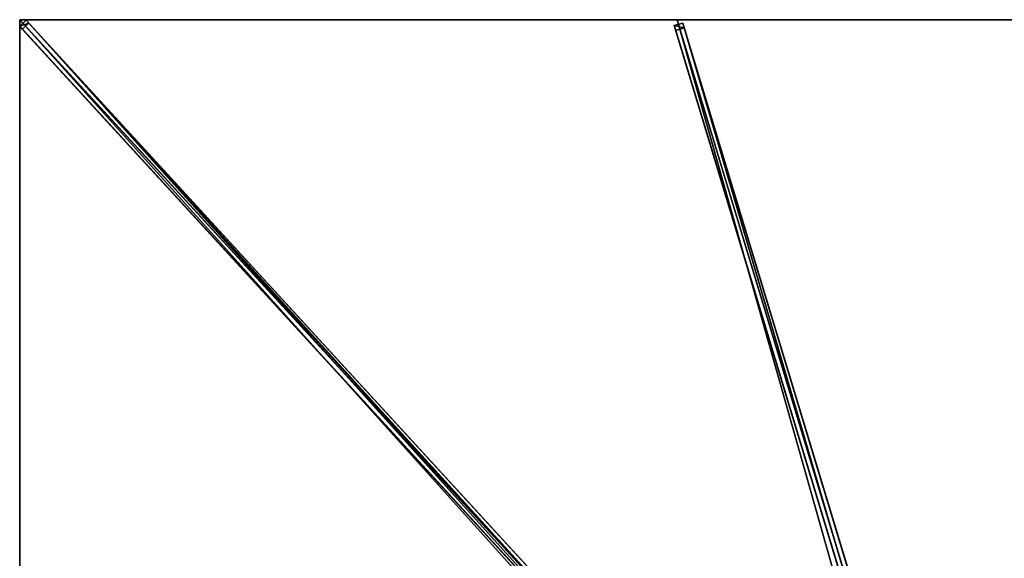
# Model space of a CAD drawing. Units: centimetres. Extents: x -275 to 275, y -300 to 300.
# Drawn here: x -275 to 0, y 150 to 300 of the extents above; entities that cross this region are included whole.
import ezdxf

# ---------------------------------------------------------------- set-up
doc = ezdxf.new("R2010")
doc.units = ezdxf.units.CM
doc.layers.get('0').update_dxf_attribs({"color": 144})

# ---------------------------------------------------------------- blocks, each defined once
blk = doc.blocks.new('Streben. May Parasols_ www.may-online.com')
for p, q in [((-273.16, 299.85, 241.89), (-275.01, 298.16, 241.89)), ((-251.91, 274.81, 249.55), (-275, 300, 242)), ((-242.01, 264.01, 252.79), (-275, 300, 242)), ((-272.43, 299.05, 237.01), (-273.16, 299.85, 241.89)), ((-9.24, 11.93, 328.17), (-273.16, 299.85, 241.89)), ((-6.02, 16.6, 326.93), (-91.67, 300, 242)), ((-275.01, 298.16, 241.89), (-274.28, 297.36, 237.01)), ((-11.08, 10.24, 328.17), (-275.01, 298.16, 241.89)), ((-274.28, 297.36, 237.01), (-272.43, 299.05, 237.01)), ((-90.32, 96.68, 297.15), (-274.28, 297.36, 237.01)), ((-88.48, 98.37, 297.15), (-272.43, 299.05, 237.01)), ((-90.08, 299.06, 241.97), (-92.47, 298.34, 241.97)), ((-92.47, 298.34, 241.97), (-92.07, 297.02, 237.17)), ((-6.83, 14.94, 326.9), (-92.47, 298.34, 241.97)), ((-92.07, 297.02, 237.17), (-89.68, 297.74, 237.17)), ((-6.43, 13.62, 322.1), (-92.07, 297.02, 237.17)), ((-89.68, 297.74, 237.17), (-90.08, 299.06, 241.97)), ((-4.43, 15.66, 326.9), (-90.08, 299.06, 241.97)), ((-38.52, 128.45, 287.9), (-89.68, 297.74, 237.17)), ((-242.01, 264.01, 252.79), (-251.91, 274.81, 249.55)), ((-11.07, 12.08, 328.28), (-242.01, 264.01, 252.79))]:
    blk.add_line(p, q)
mesh = blk.add_polyface()
corners = [(-275.01, 298.16, 241.89), (-272.43, 299.05, 237.01), (-274.28, 297.36, 237.01), (-273.16, 299.85, 241.89)]
mesh.append_faces([[corners[k] for k in face] for face in [(0, 1, 2), (1, 0, 3)]], dxfattribs={"vtx0": -1})
mesh = blk.add_polyface()
corners = [(-11.08, 10.24, 328.17), (-273.16, 299.85, 241.89), (-275.01, 298.16, 241.89), (-9.24, 11.93, 328.17)]
mesh.append_faces([[corners[k] for k in face] for face in [(0, 1, 2), (1, 0, 3)]], dxfattribs={"vtx0": -1})
mesh = blk.add_polyface()
corners = [(-88.48, 98.37, 297.15), (-9.24, 11.93, 328.17), (-8.51, 11.13, 323.29), (-273.16, 299.85, 241.89), (-272.43, 299.05, 237.01)]
mesh.append_faces([[corners[k] for k in face] for face in [(0, 1, 2), (3, 0, 4)]], dxfattribs={"vtx0": -1})
mesh.append_faces([[corners[k] for k in face] for face in [(1, 0, 3)]], dxfattribs={"vtx0": -1, "vtx1": -1})
mesh = blk.add_polyface()
corners = [(-11.08, 10.24, 328.17), (-90.32, 96.68, 297.15), (-10.35, 9.44, 323.29), (-275.01, 298.16, 241.89), (-274.28, 297.36, 237.01)]
mesh.append_faces([[corners[k] for k in face] for face in [(0, 1, 2), (1, 3, 4)]], dxfattribs={"vtx0": -1})
mesh.append_faces([[corners[k] for k in face] for face in [(1, 0, 3)]], dxfattribs={"vtx0": -1, "vtx2": -1})
mesh = blk.add_polyface()
corners = [(-272.43, 299.05, 237.01), (-90.32, 96.68, 297.15), (-274.28, 297.36, 237.01), (-89.4, 97.53, 297.15), (-88.48, 98.37, 297.15)]
mesh.append_faces([[corners[k] for k in face] for face in [(0, 1, 2), (3, 0, 4)]], dxfattribs={"vtx0": -1})
mesh.append_faces([[corners[k] for k in face] for face in [(1, 0, 3)]], dxfattribs={"vtx0": -1, "vtx1": -1})
mesh = blk.add_polyface()
corners = [(-92.47, 298.34, 241.97), (-89.68, 297.74, 237.17), (-92.07, 297.02, 237.17), (-90.08, 299.06, 241.97)]
mesh.append_faces([[corners[k] for k in face] for face in [(0, 1, 2), (1, 0, 3)]], dxfattribs={"vtx0": -1})
mesh = blk.add_polyface()
corners = [(-6.83, 14.94, 326.9), (-90.08, 299.06, 241.97), (-92.47, 298.34, 241.97), (-4.43, 15.66, 326.9)]
mesh.append_faces([[corners[k] for k in face] for face in [(0, 1, 2), (1, 0, 3)]], dxfattribs={"vtx0": -1})
mesh = blk.add_polyface()
corners = [(-6.83, 14.94, 326.9), (-92.07, 297.02, 237.17), (-6.43, 13.62, 322.1), (-92.47, 298.34, 241.97)]
mesh.append_faces([[corners[k] for k in face] for face in [(0, 1, 2), (1, 0, 3)]], dxfattribs={"vtx0": -1})
mesh = blk.add_polyface()
corners = [(-89.68, 297.74, 237.17), (-6.43, 13.62, 322.1), (-92.07, 297.02, 237.17), (-38.52, 128.45, 287.9), (-38.52, 128.44, 287.9), (-4.03, 14.34, 322.1)]
mesh.append_faces([[corners[k] for k in face] for face in [(0, 1, 2), (1, 4, 5)]], dxfattribs={"vtx0": -1})
mesh.append_faces([[corners[k] for k in face] for face in [(1, 0, 3), (1, 3, 4)]], dxfattribs={"vtx0": -1, "vtx2": -1})
mesh = blk.add_polyface()
corners = [(-38.52, 128.44, 287.9), (-4.43, 15.66, 326.9), (-4.03, 14.34, 322.1), (-90.08, 299.06, 241.97), (-38.52, 128.45, 287.9), (-89.68, 297.74, 237.17)]
mesh.append_faces([[corners[k] for k in face] for face in [(0, 1, 2), (3, 4, 5)]], dxfattribs={"vtx0": -1})
mesh.append_faces([[corners[k] for k in face] for face in [(1, 0, 3)]], dxfattribs={"vtx0": -1, "vtx1": -1})
mesh.append_faces([[corners[k] for k in face] for face in [(3, 0, 4)]], dxfattribs={"vtx0": -1, "vtx2": -1})
blk = doc.blocks.new('Membrane. May Parasols_ www.may-online.com')
for p, q in [((-275, 300, 242), (-9.8, 10.69, 328.7)), ((-275, 100, 242), (-275, 300, 242)), ((-275, 300, 242), (-91.67, 300, 242)), ((-275, 300, 241.99), (-9.79, 10.69, 328.69)), ((-275, 300, 242), (-275, 300, 241.99)), ((-275, 300, 241.99), (-275, 299.99, 241.99)), ((-275, 300, 241.99), (-275, 300, 241.99)), ((-275, 300, 242), (-275, 300, 241.99)), ((-275, 299.99, 241.99), (-275, 300, 241.99)), ((-275, 300, 241.99), (-91.67, 300, 241.99)), ((-275, 300, 241.99), (-275, 300, 241.99)), ((-275, 100, 241.99), (-275, 299.99, 241.99)), ((-275, 299.99, 241.99), (-9.8, 10.69, 328.69)), ((-91.67, 300, 242), (-4.24, 10.69, 328.7)), ((-91.67, 300, 242), (91.67, 300, 242)), ((-91.67, 300, 241.99), (-4.24, 10.69, 328.69)), ((-91.67, 300, 241.99), (91.67, 300, 241.99)), ((-91.67, 300, 242), (-91.67, 300, 241.99))]:
    blk.add_line(p, q)
mesh = blk.add_polyface()
corners = [(-9.8, 4.96, 328.7), (-275, 300, 242), (-275, 100, 242), (-9.8, 10.69, 328.7)]
mesh.append_faces([[corners[k] for k in face] for face in [(0, 1, 2), (1, 0, 3)]], dxfattribs={"vtx0": -1})
mesh = blk.add_polyface()
corners = [(-9.8, 10.69, 328.7), (-91.67, 300, 242), (-275, 300, 242), (-4.24, 10.69, 328.7)]
mesh.append_faces([[corners[k] for k in face] for face in [(0, 1, 2), (1, 0, 3)]], dxfattribs={"vtx0": -1})
mesh = blk.add_polyface()
corners = [(-9.79, 10.69, 328.69), (-275, 300, 241.99), (-275, 300, 241.99), (-275, 100, 241.99), (-9.79, 4.96, 328.69), (-9.79, 10.69, 328.69), (-275, 299.99, 241.99)]
mesh.append_faces([[corners[k] for k in face] for face in [(0, 1, 2), (4, 0, 5)]], dxfattribs={"vtx0": -1})
mesh.append_faces([[corners[k] for k in face] for face in [(3, 0, 4)]], dxfattribs={"vtx0": -1, "vtx1": -1})
mesh.append_faces([[corners[k] for k in face] for face in [(1, 0, 3)]], dxfattribs={"vtx0": -1, "vtx1": -1, "vtx2": -1})
mesh.append_faces([[corners[k] for k in face] for face in [(3, 6, 1)]], dxfattribs={"vtx2": -1})
mesh = blk.add_polyface()
corners = [(-275, 300, 242), (-9.79, 10.69, 328.69), (-275, 300, 241.99), (-9.8, 10.69, 328.7)]
mesh.append_faces([[corners[k] for k in face] for face in [(0, 1, 2), (1, 0, 3)]], dxfattribs={"vtx0": -1})
mesh = blk.add_polyface()
corners = [(-275, 300, 242), (-275, 100, 241.99), (-275, 100, 242), (-275, 299.99, 241.99), (-275, 300, 241.99), (-275, 300, 241.99)]
mesh.append_faces([[corners[k] for k in face] for face in [(0, 1, 2), (4, 0, 5)]], dxfattribs={"vtx0": -1})
mesh.append_faces([[corners[k] for k in face] for face in [(1, 0, 3), (3, 0, 4)]], dxfattribs={"vtx0": -1, "vtx1": -1})
mesh = blk.add_polyface()
corners = [(-275, 300, 241.99), (-275, 299.99, 241.99), (-275, 300, 241.99), (-9.8, 10.69, 328.69), (-91.67, 300, 241.99), (-4.24, 10.69, 328.69), (-9.79, 10.69, 328.69)]
mesh.append_faces([[corners[k] for k in face] for face in [(0, 1, 2), (3, 5, 6)]], dxfattribs={"vtx0": -1})
mesh.append_faces([[corners[k] for k in face] for face in [(1, 0, 3)]], dxfattribs={"vtx0": -1, "vtx1": -1})
mesh.append_faces([[corners[k] for k in face] for face in [(3, 0, 4), (3, 4, 5)]], dxfattribs={"vtx0": -1, "vtx2": -1})
mesh = blk.add_polyface()
corners = [(-9.8, 10.69, 328.7), (-275, 299.99, 241.99), (-9.8, 10.69, 328.69), (-275, 300, 242), (-275, 300, 241.99)]
mesh.append_faces([[corners[k] for k in face] for face in [(0, 1, 2), (1, 3, 4)]], dxfattribs={"vtx0": -1})
mesh.append_faces([[corners[k] for k in face] for face in [(1, 0, 3)]], dxfattribs={"vtx0": -1, "vtx2": -1})
mesh = blk.add_polyface()
corners = [(-275, 300, 242), (-275, 300, 241.99), (-275, 300, 241.99), (-91.67, 300, 242), (-91.67, 300, 241.99)]
mesh.append_faces([[corners[k] for k in face] for face in [(0, 1, 2), (1, 3, 4)]], dxfattribs={"vtx0": -1})
mesh.append_faces([[corners[k] for k in face] for face in [(3, 1, 0)]], dxfattribs={"vtx0": -1, "vtx1": -1})
mesh = blk.add_polyface()
corners = [(-4.24, 10.69, 328.7), (91.67, 300, 242), (-91.67, 300, 242), (4.24, 10.69, 328.7)]
mesh.append_faces([[corners[k] for k in face] for face in [(0, 1, 2), (1, 0, 3)]], dxfattribs={"vtx0": -1})
mesh = blk.add_polyface()
corners = [(91.67, 300, 241.99), (-4.24, 10.69, 328.69), (-91.67, 300, 241.99), (4.24, 10.69, 328.69)]
mesh.append_faces([[corners[k] for k in face] for face in [(0, 1, 2), (1, 0, 3)]], dxfattribs={"vtx0": -1})
mesh = blk.add_polyface()
corners = [(-4.24, 10.69, 328.7), (-91.67, 300, 241.99), (-4.24, 10.69, 328.69), (-91.67, 300, 242)]
mesh.append_faces([[corners[k] for k in face] for face in [(0, 1, 2), (1, 0, 3)]], dxfattribs={"vtx0": -1})
mesh = blk.add_polyface()
corners = [(-91.67, 300, 242), (91.67, 300, 241.99), (-91.67, 300, 241.99), (91.67, 300, 242)]
mesh.append_faces([[corners[k] for k in face] for face in [(0, 1, 2), (1, 0, 3)]], dxfattribs={"vtx0": -1})
blk = doc.blocks.new('Gruppe36#1')
for p, q in [((-275.01, 300, 242), (-275.01, 100, 242)), ((-275.01, 300, 242), (-275.01, 300, 232.6)), ((-275, 300, 242), (-275.01, 300, 242)), ((-275, 300, 232.6), (-275.01, 300, 232.6)), ((-275, 300, 242), (-275, 100, 242)), ((-275, 300, 242), (-275, 300, 232.6)), ((-275, 299.04, 232.41), (-275.01, 299.04, 232.41)), ((-275, 298.23, 231.87), (-275.01, 298.23, 231.87)), ((-275, 297.69, 231.06), (-275.01, 297.69, 231.06)), ((-275.01, 297.5, 230.1), (-275.01, 297.5, 219)), ((-275, 297.5, 219), (-275.01, 297.5, 219)), ((-275, 297.5, 230.1), (-275.01, 297.5, 230.1)), ((-275, 297.12, 217.09), (-275.01, 297.12, 217.09)), ((-275, 297.5, 230.1), (-275, 297.5, 219)), ((-275, 296.04, 215.46), (-275.01, 296.04, 215.46)), ((-275, 294.41, 214.38), (-275.01, 294.41, 214.38)), ((-275.01, 292.5, 214), (-275.01, 107.5, 214)), ((-275, 292.5, 214), (-275.01, 292.5, 214)), ((-275, 292.5, 214), (-275, 107.5, 214))]:
    blk.add_line(p, q)
at = {"extrusion": (1, 0, 0)}
for centre in [(300, 230.1, -275.01), (300, 230.1, -275)]:
    blk.add_arc(centre, 2.5, 90, 180, dxfattribs=at)
at = {"extrusion": (-1, 0, 0)}
for centre in [(-292.5, 219, 275.01), (-292.5, 219, 275)]:
    blk.add_arc(centre, 5, 180, 270, dxfattribs=at)
mesh = blk.add_polyface()
corners = [(-275.01, 300, 242), (-275.01, 100, 232.6), (-275.01, 100, 242), (-275.01, 100.96, 232.41), (-275.01, 101.77, 231.87), (-275.01, 102.31, 231.06), (-275.01, 102.5, 230.1), (-275.01, 102.5, 219), (-275.01, 102.88, 217.09), (-275.01, 103.96, 215.46), (-275.01, 105.59, 214.38), (-275.01, 107.5, 214), (-275.01, 292.5, 214), (-275.01, 297.69, 231.06), (-275.01, 297.5, 230.1), (-275.01, 294.41, 214.38), (-275.01, 296.04, 215.46), (-275.01, 297.12, 217.09), (-275.01, 298.23, 231.87), (-275.01, 299.04, 232.41), (-275.01, 300, 232.6), (-275.01, 297.5, 219)]
mesh.append_faces([[corners[k] for k in face] for face in [(0, 1, 2), (19, 0, 20)]], dxfattribs={"vtx0": -1})
mesh.append_faces([[corners[k] for k in face] for face in [(1, 0, 3), (3, 0, 4), (4, 0, 5), (5, 0, 6), (6, 0, 7), (7, 0, 8), (8, 0, 9), (9, 0, 10), (10, 0, 11), (11, 0, 12), (12, 14, 15), (15, 14, 16), (16, 14, 17), (13, 0, 18), (18, 0, 19)]], dxfattribs={"vtx0": -1, "vtx1": -1})
mesh.append_faces([[corners[k] for k in face] for face in [(12, 0, 13)]], dxfattribs={"vtx0": -1, "vtx1": -1, "vtx2": -1})
mesh.append_faces([[corners[k] for k in face] for face in [(12, 13, 14)]], dxfattribs={"vtx0": -1, "vtx2": -1})
mesh.append_faces([[corners[k] for k in face] for face in [(21, 17, 14)]], dxfattribs={"vtx1": -1})
mesh = blk.add_polyface()
corners = [(-275, 100, 242), (-275.01, 300, 242), (-275.01, 100, 242), (-275, 300, 242)]
mesh.append_faces([[corners[k] for k in face] for face in [(0, 1, 2), (1, 0, 3)]], dxfattribs={"vtx0": -1})
mesh = blk.add_polyface()
corners = [(-275, 300, 232.6), (-275.01, 299.04, 232.41), (-275.01, 300, 232.6), (-275, 299.04, 232.41)]
mesh.append_faces([[corners[k] for k in face] for face in [(0, 1, 2), (1, 0, 3)]], dxfattribs={"vtx0": -1})
mesh = blk.add_polyface()
corners = [(-275.01, 300, 242), (-275, 300, 232.6), (-275.01, 300, 232.6), (-275, 300, 242)]
mesh.append_faces([[corners[k] for k in face] for face in [(0, 1, 2), (1, 0, 3)]], dxfattribs={"vtx0": -1})
mesh = blk.add_polyface()
corners = [(-275, 102.88, 217.09), (-275, 102.5, 230.1), (-275, 102.5, 219), (-275, 100.96, 232.41), (-275, 100, 242), (-275, 100, 232.6), (-275, 300, 242), (-275, 101.77, 231.87), (-275, 102.31, 231.06), (-275, 103.96, 215.46), (-275, 105.59, 214.38), (-275, 107.5, 214), (-275, 292.5, 214), (-275, 297.69, 231.06), (-275, 297.5, 230.1), (-275, 294.41, 214.38), (-275, 296.04, 215.46), (-275, 297.12, 217.09), (-275, 297.5, 219), (-275, 298.23, 231.87), (-275, 299.04, 232.41), (-275, 300, 232.6)]
mesh.append_faces([[corners[k] for k in face] for face in [(0, 1, 2), (3, 4, 5), (14, 17, 18), (6, 20, 21)]], dxfattribs={"vtx0": -1})
mesh.append_faces([[corners[k] for k in face] for face in [(4, 3, 6), (13, 12, 14)]], dxfattribs={"vtx0": -1, "vtx1": -1})
mesh.append_faces([[corners[k] for k in face] for face in [(6, 1, 0), (6, 12, 13)]], dxfattribs={"vtx0": -1, "vtx1": -1, "vtx2": -1})
mesh.append_faces([[corners[k] for k in face] for face in [(6, 3, 7), (6, 7, 8), (6, 8, 1), (6, 0, 9), (6, 9, 10), (6, 10, 11), (6, 11, 12), (14, 12, 15), (14, 15, 16), (14, 16, 17), (6, 13, 19), (6, 19, 20)]], dxfattribs={"vtx0": -1, "vtx2": -1})
mesh = blk.add_polyface()
corners = [(-275, 299.04, 232.41), (-275.01, 298.23, 231.87), (-275.01, 299.04, 232.41), (-275, 298.23, 231.87)]
mesh.append_faces([[corners[k] for k in face] for face in [(0, 1, 2), (1, 0, 3)]], dxfattribs={"vtx0": -1})
mesh = blk.add_polyface()
corners = [(-275.01, 298.23, 231.87), (-275, 297.69, 231.06), (-275.01, 297.69, 231.06), (-275, 298.23, 231.87)]
mesh.append_faces([[corners[k] for k in face] for face in [(0, 1, 2), (1, 0, 3)]], dxfattribs={"vtx0": -1})
mesh = blk.add_polyface()
corners = [(-275.01, 297.69, 231.06), (-275, 297.5, 230.1), (-275.01, 297.5, 230.1), (-275, 297.69, 231.06)]
mesh.append_faces([[corners[k] for k in face] for face in [(0, 1, 2), (1, 0, 3)]], dxfattribs={"vtx0": -1})
mesh = blk.add_polyface()
corners = [(-275.01, 297.5, 219), (-275, 297.12, 217.09), (-275.01, 297.12, 217.09), (-275, 297.5, 219)]
mesh.append_faces([[corners[k] for k in face] for face in [(0, 1, 2), (1, 0, 3)]], dxfattribs={"vtx0": -1})
mesh = blk.add_polyface()
corners = [(-275.01, 297.5, 230.1), (-275, 297.5, 219), (-275.01, 297.5, 219), (-275, 297.5, 230.1)]
mesh.append_faces([[corners[k] for k in face] for face in [(0, 1, 2), (1, 0, 3)]], dxfattribs={"vtx0": -1})
mesh = blk.add_polyface()
corners = [(-275.01, 297.12, 217.09), (-275, 296.04, 215.46), (-275.01, 296.04, 215.46), (-275, 297.12, 217.09)]
mesh.append_faces([[corners[k] for k in face] for face in [(0, 1, 2), (1, 0, 3)]], dxfattribs={"vtx0": -1})
mesh = blk.add_polyface()
corners = [(-275, 296.04, 215.46), (-275.01, 294.41, 214.38), (-275.01, 296.04, 215.46), (-275, 294.41, 214.38)]
mesh.append_faces([[corners[k] for k in face] for face in [(0, 1, 2), (1, 0, 3)]], dxfattribs={"vtx0": -1})
mesh = blk.add_polyface()
corners = [(-275, 294.41, 214.38), (-275.01, 292.5, 214), (-275.01, 294.41, 214.38), (-275, 292.5, 214)]
mesh.append_faces([[corners[k] for k in face] for face in [(0, 1, 2), (1, 0, 3)]], dxfattribs={"vtx0": -1})
mesh = blk.add_polyface()
corners = [(-275, 292.5, 214), (-275.01, 107.5, 214), (-275.01, 292.5, 214), (-275, 107.5, 214)]
mesh.append_faces([[corners[k] for k in face] for face in [(0, 1, 2), (1, 0, 3)]], dxfattribs={"vtx0": -1})
blk = doc.blocks.new('Gruppe40#1')
for p, q in [((-91.67, 300.01, 242), (-275, 300.01, 242)), ((-275, 300.01, 242), (-275, 300.01, 232.6)), ((-275, 300, 242), (-275, 300.01, 242)), ((-275, 300, 232.6), (-275, 300.01, 232.6)), ((-91.67, 300, 242), (-275, 300, 242)), ((-275, 300, 242), (-275, 300, 232.6)), ((-274.04, 300, 232.41), (-274.04, 300.01, 232.41)), ((-273.23, 300, 231.87), (-273.23, 300.01, 231.87)), ((-272.69, 300, 231.06), (-272.69, 300.01, 231.06)), ((-272.5, 300.01, 230.1), (-272.5, 300.01, 219)), ((-272.5, 300, 230.1), (-272.5, 300.01, 230.1)), ((-272.5, 300, 219), (-272.5, 300.01, 219)), ((-272.5, 300, 230.1), (-272.5, 300, 219)), ((-272.12, 300, 217.09), (-272.12, 300.01, 217.09)), ((-271.04, 300, 215.46), (-271.04, 300.01, 215.46)), ((-269.41, 300, 214.38), (-269.41, 300.01, 214.38)), ((-99.17, 300.01, 214), (-267.5, 300.01, 214)), ((-267.5, 300, 214), (-267.5, 300.01, 214)), ((-99.17, 300, 214), (-267.5, 300, 214)), ((-99.17, 300, 214), (-99.17, 300.01, 214)), ((-97.25, 300, 214.38), (-97.25, 300.01, 214.38)), ((-95.63, 300, 215.46), (-95.63, 300.01, 215.46)), ((-94.55, 300, 217.09), (-94.55, 300.01, 217.09)), ((-94.17, 300.01, 230.1), (-94.17, 300.01, 219)), ((-94.17, 300, 219), (-94.17, 300.01, 219)), ((-94.17, 300, 230.1), (-94.17, 300.01, 230.1)), ((-94.17, 300, 230.1), (-94.17, 300, 219)), ((-93.98, 300, 231.06), (-93.98, 300.01, 231.06)), ((-93.43, 300, 231.87), (-93.43, 300.01, 231.87)), ((-92.62, 300, 232.41), (-92.62, 300.01, 232.41)), ((-91.67, 300.01, 242), (-91.67, 300.01, 232.6)), ((-91.67, 300, 242), (-91.67, 300.01, 242)), ((-91.67, 300, 232.6), (-91.67, 300.01, 232.6)), ((-91.67, 300, 242), (-91.67, 300, 232.6))]:
    blk.add_line(p, q)
at = {"extrusion": (0, 1, 0)}
for centre, radius, start, end in [((275, 230.1, 300.01), 2.5, 90, 180), ((275, 230.1, 300), 2.5, 90, 180), ((99.17, 219, 300.01), 5, 180, 270), ((99.17, 219, 300), 5, 180, 270)]:
    blk.add_arc(centre, radius, start, end, dxfattribs=at)
at = {"extrusion": (0, -1, 0)}
for centre, radius, start, end in [((-267.5, 219, -300.01), 5, 180, 270), ((-267.5, 219, -300), 5, 180, 270), ((-91.67, 230.1, -300.01), 2.5, 90, 180), ((-91.67, 230.1, -300), 2.5, 90, 180)]:
    blk.add_arc(centre, radius, start, end, dxfattribs=at)
mesh = blk.add_polyface()
corners = [(-269.41, 300.01, 214.38), (-99.17, 300.01, 214), (-267.5, 300.01, 214), (-97.25, 300.01, 214.38), (-271.04, 300.01, 215.46), (-95.63, 300.01, 215.46), (-272.12, 300.01, 217.09), (-94.55, 300.01, 217.09), (-272.5, 300.01, 219), (-94.17, 300.01, 219), (-272.5, 300.01, 230.1), (-94.17, 300.01, 230.1), (-272.69, 300.01, 231.06), (-93.98, 300.01, 231.06), (-273.23, 300.01, 231.87), (-93.43, 300.01, 231.87), (-274.04, 300.01, 232.41), (-92.62, 300.01, 232.41), (-275, 300.01, 232.6), (-91.67, 300.01, 232.6), (-275, 300.01, 242), (-91.67, 300.01, 242)]
mesh.append_faces([[corners[k] for k in face] for face in [(0, 1, 2), (19, 20, 21)]], dxfattribs={"vtx0": -1})
mesh.append_faces([[corners[k] for k in face] for face in [(1, 0, 3), (3, 4, 5), (5, 6, 7), (7, 8, 9), (9, 10, 11), (11, 12, 13), (13, 14, 15), (15, 16, 17), (17, 18, 19)]], dxfattribs={"vtx0": -1, "vtx1": -1})
mesh.append_faces([[corners[k] for k in face] for face in [(3, 0, 4), (5, 4, 6), (7, 6, 8), (9, 8, 10), (11, 10, 12), (13, 12, 14), (15, 14, 16), (17, 16, 18), (19, 18, 20)]], dxfattribs={"vtx0": -1, "vtx2": -1})
mesh = blk.add_polyface()
corners = [(-91.67, 300, 242), (-275, 300.01, 242), (-275, 300, 242), (-91.67, 300.01, 242)]
mesh.append_faces([[corners[k] for k in face] for face in [(0, 1, 2), (1, 0, 3)]], dxfattribs={"vtx0": -1})
mesh = blk.add_polyface()
corners = [(-275, 300.01, 242), (-275, 300, 232.6), (-275, 300, 242), (-275, 300.01, 232.6)]
mesh.append_faces([[corners[k] for k in face] for face in [(0, 1, 2), (1, 0, 3)]], dxfattribs={"vtx0": -1})
mesh = blk.add_polyface()
corners = [(-274.04, 300.01, 232.41), (-275, 300, 232.6), (-275, 300.01, 232.6), (-274.04, 300, 232.41)]
mesh.append_faces([[corners[k] for k in face] for face in [(0, 1, 2), (1, 0, 3)]], dxfattribs={"vtx0": -1})
mesh = blk.add_polyface()
corners = [(-97.25, 300, 214.38), (-267.5, 300, 214), (-99.17, 300, 214), (-269.41, 300, 214.38), (-95.63, 300, 215.46), (-271.04, 300, 215.46), (-94.55, 300, 217.09), (-272.12, 300, 217.09), (-94.17, 300, 219), (-272.5, 300, 219), (-94.17, 300, 230.1), (-272.5, 300, 230.1), (-93.98, 300, 231.06), (-272.69, 300, 231.06), (-93.43, 300, 231.87), (-273.23, 300, 231.87), (-92.62, 300, 232.41), (-274.04, 300, 232.41), (-91.67, 300, 232.6), (-275, 300, 232.6), (-91.67, 300, 242), (-275, 300, 242)]
mesh.append_faces([[corners[k] for k in face] for face in [(0, 1, 2), (19, 20, 21)]], dxfattribs={"vtx0": -1})
mesh.append_faces([[corners[k] for k in face] for face in [(1, 0, 3), (3, 4, 5), (5, 6, 7), (7, 8, 9), (9, 10, 11), (11, 12, 13), (13, 14, 15), (15, 16, 17), (17, 18, 19)]], dxfattribs={"vtx0": -1, "vtx1": -1})
mesh.append_faces([[corners[k] for k in face] for face in [(3, 0, 4), (5, 4, 6), (7, 6, 8), (9, 8, 10), (11, 10, 12), (13, 12, 14), (15, 14, 16), (17, 16, 18), (19, 18, 20)]], dxfattribs={"vtx0": -1, "vtx2": -1})
mesh = blk.add_polyface()
corners = [(-273.23, 300.01, 231.87), (-274.04, 300, 232.41), (-274.04, 300.01, 232.41), (-273.23, 300, 231.87)]
mesh.append_faces([[corners[k] for k in face] for face in [(0, 1, 2), (1, 0, 3)]], dxfattribs={"vtx0": -1})
mesh = blk.add_polyface()
corners = [(-273.23, 300.01, 231.87), (-272.69, 300, 231.06), (-273.23, 300, 231.87), (-272.69, 300.01, 231.06)]
mesh.append_faces([[corners[k] for k in face] for face in [(0, 1, 2), (1, 0, 3)]], dxfattribs={"vtx0": -1})
mesh = blk.add_polyface()
corners = [(-272.69, 300.01, 231.06), (-272.5, 300, 230.1), (-272.69, 300, 231.06), (-272.5, 300.01, 230.1)]
mesh.append_faces([[corners[k] for k in face] for face in [(0, 1, 2), (1, 0, 3)]], dxfattribs={"vtx0": -1})
mesh = blk.add_polyface()
corners = [(-272.5, 300.01, 230.1), (-272.5, 300, 219), (-272.5, 300, 230.1), (-272.5, 300.01, 219)]
mesh.append_faces([[corners[k] for k in face] for face in [(0, 1, 2), (1, 0, 3)]], dxfattribs={"vtx0": -1})
mesh = blk.add_polyface()
corners = [(-272.5, 300.01, 219), (-272.12, 300, 217.09), (-272.5, 300, 219), (-272.12, 300.01, 217.09)]
mesh.append_faces([[corners[k] for k in face] for face in [(0, 1, 2), (1, 0, 3)]], dxfattribs={"vtx0": -1})
mesh = blk.add_polyface()
corners = [(-272.12, 300.01, 217.09), (-271.04, 300, 215.46), (-272.12, 300, 217.09), (-271.04, 300.01, 215.46)]
mesh.append_faces([[corners[k] for k in face] for face in [(0, 1, 2), (1, 0, 3)]], dxfattribs={"vtx0": -1})
mesh = blk.add_polyface()
corners = [(-269.41, 300.01, 214.38), (-271.04, 300, 215.46), (-271.04, 300.01, 215.46), (-269.41, 300, 214.38)]
mesh.append_faces([[corners[k] for k in face] for face in [(0, 1, 2), (1, 0, 3)]], dxfattribs={"vtx0": -1})
mesh = blk.add_polyface()
corners = [(-267.5, 300.01, 214), (-269.41, 300, 214.38), (-269.41, 300.01, 214.38), (-267.5, 300, 214)]
mesh.append_faces([[corners[k] for k in face] for face in [(0, 1, 2), (1, 0, 3)]], dxfattribs={"vtx0": -1})
mesh = blk.add_polyface()
corners = [(-99.17, 300.01, 214), (-267.5, 300, 214), (-267.5, 300.01, 214), (-99.17, 300, 214)]
mesh.append_faces([[corners[k] for k in face] for face in [(0, 1, 2), (1, 0, 3)]], dxfattribs={"vtx0": -1})
mesh = blk.add_polyface()
corners = [(-97.25, 300.01, 214.38), (-99.17, 300, 214), (-99.17, 300.01, 214), (-97.25, 300, 214.38)]
mesh.append_faces([[corners[k] for k in face] for face in [(0, 1, 2), (1, 0, 3)]], dxfattribs={"vtx0": -1})
mesh = blk.add_polyface()
corners = [(-95.63, 300.01, 215.46), (-97.25, 300, 214.38), (-97.25, 300.01, 214.38), (-95.63, 300, 215.46)]
mesh.append_faces([[corners[k] for k in face] for face in [(0, 1, 2), (1, 0, 3)]], dxfattribs={"vtx0": -1})
mesh = blk.add_polyface()
corners = [(-95.63, 300.01, 215.46), (-94.55, 300, 217.09), (-95.63, 300, 215.46), (-94.55, 300.01, 217.09)]
mesh.append_faces([[corners[k] for k in face] for face in [(0, 1, 2), (1, 0, 3)]], dxfattribs={"vtx0": -1})
mesh = blk.add_polyface()
corners = [(-94.55, 300.01, 217.09), (-94.17, 300, 219), (-94.55, 300, 217.09), (-94.17, 300.01, 219)]
mesh.append_faces([[corners[k] for k in face] for face in [(0, 1, 2), (1, 0, 3)]], dxfattribs={"vtx0": -1})
mesh = blk.add_polyface()
corners = [(-94.17, 300.01, 219), (-94.17, 300, 230.1), (-94.17, 300, 219), (-94.17, 300.01, 230.1)]
mesh.append_faces([[corners[k] for k in face] for face in [(0, 1, 2), (1, 0, 3)]], dxfattribs={"vtx0": -1})
mesh = blk.add_polyface()
corners = [(-94.17, 300.01, 230.1), (-93.98, 300, 231.06), (-94.17, 300, 230.1), (-93.98, 300.01, 231.06)]
mesh.append_faces([[corners[k] for k in face] for face in [(0, 1, 2), (1, 0, 3)]], dxfattribs={"vtx0": -1})
mesh = blk.add_polyface()
corners = [(-93.98, 300.01, 231.06), (-93.43, 300, 231.87), (-93.98, 300, 231.06), (-93.43, 300.01, 231.87)]
mesh.append_faces([[corners[k] for k in face] for face in [(0, 1, 2), (1, 0, 3)]], dxfattribs={"vtx0": -1})
mesh = blk.add_polyface()
corners = [(-92.62, 300.01, 232.41), (-93.43, 300, 231.87), (-93.43, 300.01, 231.87), (-92.62, 300, 232.41)]
mesh.append_faces([[corners[k] for k in face] for face in [(0, 1, 2), (1, 0, 3)]], dxfattribs={"vtx0": -1})
mesh = blk.add_polyface()
corners = [(-91.67, 300.01, 232.6), (-92.62, 300, 232.41), (-92.62, 300.01, 232.41), (-91.67, 300, 232.6)]
mesh.append_faces([[corners[k] for k in face] for face in [(0, 1, 2), (1, 0, 3)]], dxfattribs={"vtx0": -1})
mesh = blk.add_polyface()
corners = [(-91.67, 300.01, 232.6), (-91.67, 300, 242), (-91.67, 300, 232.6), (-91.67, 300.01, 242)]
mesh.append_faces([[corners[k] for k in face] for face in [(0, 1, 2), (1, 0, 3)]], dxfattribs={"vtx0": -1})
blk = doc.blocks.new('Gruppe41#1')
for p, q in [((91.67, 300.01, 242), (-91.67, 300.01, 242)), ((-91.67, 300.01, 242), (-91.67, 300.01, 232.6)), ((-91.67, 300, 242), (-91.67, 300.01, 242)), ((-91.67, 300, 232.6), (-91.67, 300.01, 232.6)), ((91.67, 300, 242), (-91.67, 300, 242)), ((-91.67, 300, 242), (-91.67, 300, 232.6)), ((-90.71, 300, 232.41), (-90.71, 300.01, 232.41)), ((-89.9, 300, 231.87), (-89.9, 300.01, 231.87)), ((-89.36, 300, 231.06), (-89.36, 300.01, 231.06)), ((-89.17, 300.01, 230.1), (-89.17, 300.01, 219)), ((-89.17, 300, 230.1), (-89.17, 300.01, 230.1)), ((-89.17, 300, 219), (-89.17, 300.01, 219)), ((-89.17, 300, 230.1), (-89.17, 300, 219)), ((-88.79, 300, 217.09), (-88.79, 300.01, 217.09)), ((-87.7, 300, 215.46), (-87.7, 300.01, 215.46)), ((-86.08, 300, 214.38), (-86.08, 300.01, 214.38)), ((84.17, 300.01, 214), (-84.17, 300.01, 214)), ((-84.17, 300, 214), (-84.17, 300.01, 214)), ((84.17, 300, 214), (-84.17, 300, 214)), ((84.17, 300, 214), (84.17, 300.01, 214)), ((86.08, 300, 214.38), (86.08, 300.01, 214.38)), ((87.7, 300, 215.46), (87.7, 300.01, 215.46)), ((88.79, 300, 217.09), (88.79, 300.01, 217.09)), ((89.17, 300.01, 230.1), (89.17, 300.01, 219)), ((89.17, 300, 219), (89.17, 300.01, 219)), ((89.17, 300, 230.1), (89.17, 300.01, 230.1)), ((89.17, 300, 230.1), (89.17, 300, 219)), ((89.36, 300, 231.06), (89.36, 300.01, 231.06)), ((89.9, 300, 231.87), (89.9, 300.01, 231.87)), ((90.71, 300, 232.41), (90.71, 300.01, 232.41)), ((91.67, 300.01, 242), (91.67, 300.01, 232.6)), ((91.67, 300, 242), (91.67, 300.01, 242)), ((91.67, 300, 232.6), (91.67, 300.01, 232.6)), ((91.67, 300, 242), (91.67, 300, 232.6))]:
    blk.add_line(p, q)
at = {"extrusion": (0, 1, 0)}
for centre, radius, start, end in [((91.67, 230.1, 300.01), 2.5, 90, 180), ((91.67, 230.1, 300), 2.5, 90, 180), ((-84.17, 219, 300.01), 5, 180, 270), ((-84.17, 219, 300), 5, 180, 270)]:
    blk.add_arc(centre, radius, start, end, dxfattribs=at)
at = {"extrusion": (0, -1, 0)}
for centre, radius, start, end in [((-84.17, 219, -300.01), 5, 180, 270), ((-84.17, 219, -300), 5, 180, 270), ((91.67, 230.1, -300.01), 2.5, 90, 180), ((91.67, 230.1, -300), 2.5, 90, 180)]:
    blk.add_arc(centre, radius, start, end, dxfattribs=at)
mesh = blk.add_polyface()
corners = [(-86.08, 300.01, 214.38), (84.17, 300.01, 214), (-84.17, 300.01, 214), (86.08, 300.01, 214.38), (-87.7, 300.01, 215.46), (87.7, 300.01, 215.46), (-88.79, 300.01, 217.09), (88.79, 300.01, 217.09), (-89.17, 300.01, 219), (89.17, 300.01, 219), (-89.17, 300.01, 230.1), (89.17, 300.01, 230.1), (-89.36, 300.01, 231.06), (89.36, 300.01, 231.06), (-89.9, 300.01, 231.87), (89.9, 300.01, 231.87), (-90.71, 300.01, 232.41), (90.71, 300.01, 232.41), (-91.67, 300.01, 232.6), (91.67, 300.01, 232.6), (-91.67, 300.01, 242), (91.67, 300.01, 242)]
mesh.append_faces([[corners[k] for k in face] for face in [(0, 1, 2), (19, 20, 21)]], dxfattribs={"vtx0": -1})
mesh.append_faces([[corners[k] for k in face] for face in [(1, 0, 3), (3, 4, 5), (5, 6, 7), (7, 8, 9), (9, 10, 11), (11, 12, 13), (13, 14, 15), (15, 16, 17), (17, 18, 19)]], dxfattribs={"vtx0": -1, "vtx1": -1})
mesh.append_faces([[corners[k] for k in face] for face in [(3, 0, 4), (5, 4, 6), (7, 6, 8), (9, 8, 10), (11, 10, 12), (13, 12, 14), (15, 14, 16), (17, 16, 18), (19, 18, 20)]], dxfattribs={"vtx0": -1, "vtx2": -1})
mesh = blk.add_polyface()
corners = [(91.67, 300, 242), (-91.67, 300.01, 242), (-91.67, 300, 242), (91.67, 300.01, 242)]
mesh.append_faces([[corners[k] for k in face] for face in [(0, 1, 2), (1, 0, 3)]], dxfattribs={"vtx0": -1})
mesh = blk.add_polyface()
corners = [(-91.67, 300.01, 242), (-91.67, 300, 232.6), (-91.67, 300, 242), (-91.67, 300.01, 232.6)]
mesh.append_faces([[corners[k] for k in face] for face in [(0, 1, 2), (1, 0, 3)]], dxfattribs={"vtx0": -1})
mesh = blk.add_polyface()
corners = [(-90.71, 300.01, 232.41), (-91.67, 300, 232.6), (-91.67, 300.01, 232.6), (-90.71, 300, 232.41)]
mesh.append_faces([[corners[k] for k in face] for face in [(0, 1, 2), (1, 0, 3)]], dxfattribs={"vtx0": -1})
mesh = blk.add_polyface()
corners = [(86.08, 300, 214.38), (-84.17, 300, 214), (84.17, 300, 214), (-86.08, 300, 214.38), (87.7, 300, 215.46), (-87.7, 300, 215.46), (88.79, 300, 217.09), (-88.79, 300, 217.09), (89.17, 300, 219), (-89.17, 300, 219), (89.17, 300, 230.1), (-89.17, 300, 230.1), (89.36, 300, 231.06), (-89.36, 300, 231.06), (89.9, 300, 231.87), (-89.9, 300, 231.87), (90.71, 300, 232.41), (-90.71, 300, 232.41), (91.67, 300, 232.6), (-91.67, 300, 232.6), (91.67, 300, 242), (-91.67, 300, 242)]
mesh.append_faces([[corners[k] for k in face] for face in [(0, 1, 2), (19, 20, 21)]], dxfattribs={"vtx0": -1})
mesh.append_faces([[corners[k] for k in face] for face in [(1, 0, 3), (3, 4, 5), (5, 6, 7), (7, 8, 9), (9, 10, 11), (11, 12, 13), (13, 14, 15), (15, 16, 17), (17, 18, 19)]], dxfattribs={"vtx0": -1, "vtx1": -1})
mesh.append_faces([[corners[k] for k in face] for face in [(3, 0, 4), (5, 4, 6), (7, 6, 8), (9, 8, 10), (11, 10, 12), (13, 12, 14), (15, 14, 16), (17, 16, 18), (19, 18, 20)]], dxfattribs={"vtx0": -1, "vtx2": -1})
mesh = blk.add_polyface()
corners = [(-89.9, 300.01, 231.87), (-90.71, 300, 232.41), (-90.71, 300.01, 232.41), (-89.9, 300, 231.87)]
mesh.append_faces([[corners[k] for k in face] for face in [(0, 1, 2), (1, 0, 3)]], dxfattribs={"vtx0": -1})
mesh = blk.add_polyface()
corners = [(-89.9, 300.01, 231.87), (-89.36, 300, 231.06), (-89.9, 300, 231.87), (-89.36, 300.01, 231.06)]
mesh.append_faces([[corners[k] for k in face] for face in [(0, 1, 2), (1, 0, 3)]], dxfattribs={"vtx0": -1})
mesh = blk.add_polyface()
corners = [(-89.36, 300.01, 231.06), (-89.17, 300, 230.1), (-89.36, 300, 231.06), (-89.17, 300.01, 230.1)]
mesh.append_faces([[corners[k] for k in face] for face in [(0, 1, 2), (1, 0, 3)]], dxfattribs={"vtx0": -1})
mesh = blk.add_polyface()
corners = [(-89.17, 300.01, 230.1), (-89.17, 300, 219), (-89.17, 300, 230.1), (-89.17, 300.01, 219)]
mesh.append_faces([[corners[k] for k in face] for face in [(0, 1, 2), (1, 0, 3)]], dxfattribs={"vtx0": -1})
mesh = blk.add_polyface()
corners = [(-89.17, 300.01, 219), (-88.79, 300, 217.09), (-89.17, 300, 219), (-88.79, 300.01, 217.09)]
mesh.append_faces([[corners[k] for k in face] for face in [(0, 1, 2), (1, 0, 3)]], dxfattribs={"vtx0": -1})
mesh = blk.add_polyface()
corners = [(-88.79, 300.01, 217.09), (-87.7, 300, 215.46), (-88.79, 300, 217.09), (-87.7, 300.01, 215.46)]
mesh.append_faces([[corners[k] for k in face] for face in [(0, 1, 2), (1, 0, 3)]], dxfattribs={"vtx0": -1})
mesh = blk.add_polyface()
corners = [(-86.08, 300.01, 214.38), (-87.7, 300, 215.46), (-87.7, 300.01, 215.46), (-86.08, 300, 214.38)]
mesh.append_faces([[corners[k] for k in face] for face in [(0, 1, 2), (1, 0, 3)]], dxfattribs={"vtx0": -1})
mesh = blk.add_polyface()
corners = [(-84.17, 300.01, 214), (-86.08, 300, 214.38), (-86.08, 300.01, 214.38), (-84.17, 300, 214)]
mesh.append_faces([[corners[k] for k in face] for face in [(0, 1, 2), (1, 0, 3)]], dxfattribs={"vtx0": -1})
mesh = blk.add_polyface()
corners = [(84.17, 300.01, 214), (-84.17, 300, 214), (-84.17, 300.01, 214), (84.17, 300, 214)]
mesh.append_faces([[corners[k] for k in face] for face in [(0, 1, 2), (1, 0, 3)]], dxfattribs={"vtx0": -1})
mesh = blk.add_polyface()
corners = [(86.08, 300.01, 214.38), (84.17, 300, 214), (84.17, 300.01, 214), (86.08, 300, 214.38)]
mesh.append_faces([[corners[k] for k in face] for face in [(0, 1, 2), (1, 0, 3)]], dxfattribs={"vtx0": -1})
mesh = blk.add_polyface()
corners = [(87.7, 300.01, 215.46), (86.08, 300, 214.38), (86.08, 300.01, 214.38), (87.7, 300, 215.46)]
mesh.append_faces([[corners[k] for k in face] for face in [(0, 1, 2), (1, 0, 3)]], dxfattribs={"vtx0": -1})
mesh = blk.add_polyface()
corners = [(87.7, 300.01, 215.46), (88.79, 300, 217.09), (87.7, 300, 215.46), (88.79, 300.01, 217.09)]
mesh.append_faces([[corners[k] for k in face] for face in [(0, 1, 2), (1, 0, 3)]], dxfattribs={"vtx0": -1})
mesh = blk.add_polyface()
corners = [(88.79, 300.01, 217.09), (89.17, 300, 219), (88.79, 300, 217.09), (89.17, 300.01, 219)]
mesh.append_faces([[corners[k] for k in face] for face in [(0, 1, 2), (1, 0, 3)]], dxfattribs={"vtx0": -1})
mesh = blk.add_polyface()
corners = [(89.17, 300.01, 219), (89.17, 300, 230.1), (89.17, 300, 219), (89.17, 300.01, 230.1)]
mesh.append_faces([[corners[k] for k in face] for face in [(0, 1, 2), (1, 0, 3)]], dxfattribs={"vtx0": -1})
mesh = blk.add_polyface()
corners = [(89.17, 300.01, 230.1), (89.36, 300, 231.06), (89.17, 300, 230.1), (89.36, 300.01, 231.06)]
mesh.append_faces([[corners[k] for k in face] for face in [(0, 1, 2), (1, 0, 3)]], dxfattribs={"vtx0": -1})
mesh = blk.add_polyface()
corners = [(89.36, 300.01, 231.06), (89.9, 300, 231.87), (89.36, 300, 231.06), (89.9, 300.01, 231.87)]
mesh.append_faces([[corners[k] for k in face] for face in [(0, 1, 2), (1, 0, 3)]], dxfattribs={"vtx0": -1})
mesh = blk.add_polyface()
corners = [(90.71, 300.01, 232.41), (89.9, 300, 231.87), (89.9, 300.01, 231.87), (90.71, 300, 232.41)]
mesh.append_faces([[corners[k] for k in face] for face in [(0, 1, 2), (1, 0, 3)]], dxfattribs={"vtx0": -1})
mesh = blk.add_polyface()
corners = [(91.67, 300.01, 232.6), (90.71, 300, 232.41), (90.71, 300.01, 232.41), (91.67, 300, 232.6)]
mesh.append_faces([[corners[k] for k in face] for face in [(0, 1, 2), (1, 0, 3)]], dxfattribs={"vtx0": -1})
mesh = blk.add_polyface()
corners = [(91.67, 300.01, 232.6), (91.67, 300, 242), (91.67, 300, 232.6), (91.67, 300.01, 242)]
mesh.append_faces([[corners[k] for k in face] for face in [(0, 1, 2), (1, 0, 3)]], dxfattribs={"vtx0": -1})
blk = doc.blocks.new('Volant. May Parasols_ www.may-online.com')
for name in ['Gruppe36#1', 'Gruppe40#1', 'Gruppe41#1']:
    blk.add_blockref(name, (0, 0))
blk = doc.blocks.new('ALBATROS_rect_AG5560')
at = {"color": 7}
for name in ['Volant. May Parasols_ www.may-online.com', 'Streben. May Parasols_ www.may-online.com', 'Membrane. May Parasols_ www.may-online.com']:
    blk.add_blockref(name, (0, 0), dxfattribs=at)

msp = doc.modelspace()

# ---------------------------------------------------------------- block references
msp.add_blockref('ALBATROS_rect_AG5560', (0, 0))

doc.saveas('drawing.dxf')
